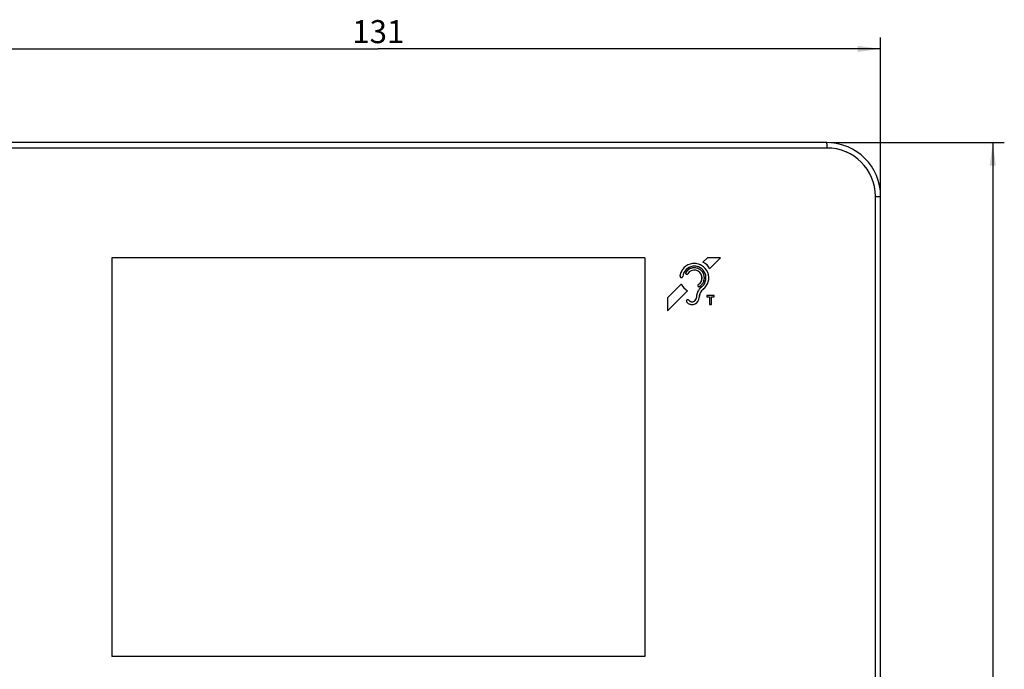
# Model space of a CAD drawing. Units: millimetres. Extents: x -204 to 5, y -336 to -170.
# Drawn here: x -123 to 5, y -255 to -170 of the extents above; entities that cross this region are included whole.
import ezdxf

# ---------------------------------------------------------------- set-up
doc = ezdxf.new("R2010")
doc.units = ezdxf.units.MM
doc.header["$LTSCALE"] = 16.335
doc.linetypes.add('HIDDEN', pattern=[0.2, 0.1, -0.1])
doc.linetypes.add('PHANTOM', pattern=[0.8, 0.45, -0.05, 0.1, -0.05, 0.1, -0.05])
doc.layers.get('0').update_dxf_attribs({"linetype": 'CONTINUOUS'})
for name, color, linetype in [('ASSI', 7, 'CONTINUOUS'), ('CURVE_SCRITTE', 7, 'CONTINUOUS'), ('RACCORDO', 7, 'CONTINUOUS')]:
    doc.layers.add(name, color=color, linetype=linetype)
doc.styles.get("Standard").update_dxf_attribs({"font": 'txt', "width": 0.8})
doc.dimstyles.new('DIMSTYLE_1', dxfattribs={"dimtxt": 3, "dimasz": 3, "dimexe": 1.5, "dimexo": 0.5, "dimgap": 0.75, "dimtad": 1, "dimtxsty": 'STANDARD', "dimblk": '_FILLED', "dimblk1": '_FILLED', "dimblk2": '_FILLED', "dimcen": 0.09, "dimadec": 0, "dimazin": 0, "dimtfac": 1, "dimtofl": 0, "dimtmove": 0, "dimatfit": 3, "dimldrblk": '_FILLED', "dimfxl": 1, "dimtolj": 1, "dimarcsym": 0})

# ---------------------------------------------------------------- blocks, each defined once
blk = doc.blocks.new('_FILLED')
at = {"color": 0, "linetype": 'BYBLOCK'}
blk.add_solid([(0, 0), (-1, 0.133), (-1, -0.133)], dxfattribs=at)
blk = doc.blocks.new('*D0')
at = {"color": 7, "linetype": 'CONTINUOUS'}
for p, q in [((-141.81, -192.47), (-141.81, -172.25)), ((-10.81, -192.47), (-10.81, -172.25)), ((-141.81, -173.75), (-76.31, -173.75)), ((-10.81, -173.75), (-76.31, -173.75))]:
    blk.add_line(p, q, dxfattribs=at)
at = {"color": 7, "linetype": 'CONTINUOUS', "xscale": 3, "yscale": 3, "zscale": 3, "rotation": 180}
blk.add_blockref('_FILLED', (-141.81, -173.75), dxfattribs=at)
at = {"color": 7, "linetype": 'CONTINUOUS', "xscale": 3, "yscale": 3, "zscale": 3}
blk.add_blockref('_FILLED', (-10.81, -173.75), dxfattribs=at)
at = {"color": 7, "linetype": 'CONTINUOUS', "insert": (-76.31, -170), "char_height": 3, "width": 8.3571, "attachment_point": 2, "line_spacing_factor": 0.9}
blk.add_mtext('131', dxfattribs=at)
blk = doc.blocks.new('*D1')
at = {"color": 7, "linetype": 'CONTINUOUS'}
for p, q in [((-17.31, -185.97), (5.32, -185.97)), ((3.82, -185.97), (3.82, -260.97)), ((3.82, -335.97), (3.82, -260.97)), ((-17.31, -335.97), (5.32, -335.97))]:
    blk.add_line(p, q, dxfattribs=at)
at = {"color": 7, "linetype": 'CONTINUOUS', "xscale": 3, "yscale": 3, "zscale": 3}
for p, rotation in [((3.82, -185.97), 90), ((3.82, -335.97), 270)]:
    blk.add_blockref('_FILLED', p, dxfattribs=dict(at, rotation=rotation))
at = {"color": 7, "linetype": 'CONTINUOUS', "insert": (0.07, -260.97), "char_height": 3, "width": 9.3214, "attachment_point": 2, "rotation": 90, "line_spacing_factor": 0.9}
blk.add_mtext('150', dxfattribs=at)

msp = doc.modelspace()

# ---------------------------------------------------------------- linework, layer by layer
at = {"color": 7, "linetype": 'CONTINUOUS'}
for p, q in [((-10.806, -277.962), (-10.806, -192.972)), ((-111.056, -200.972), (-111.056, -252.972)), ((-41.556, -200.972), (-111.056, -200.972)), ((-41.556, -200.972), (-41.556, -252.972)), ((-41.556, -252.972), (-111.056, -252.972))]:
    msp.add_line(p, q, dxfattribs=at)
at = {"color": 253, "linetype": 'CONTINUOUS'}
for p, q in [((-33.367, -200.972), (-33.97, -201.575)), ((-31.664, -200.972), (-33.367, -200.972)), ((-33.118, -202.426), (-31.664, -200.972)), ((-36.803, -204.408), (-38.583, -206.189)), ((-38.583, -207.891), (-35.967, -205.275)), ((-38.583, -206.189), (-38.583, -207.891)), ((-33.46, -205.912), (-33.46, -206.093)), ((-32.497, -205.912), (-33.46, -205.912)), ((-33.46, -206.093), (-33.11, -206.094)), ((-33.11, -206.094), (-33.11, -207.086)), ((-32.84, -206.094), (-32.497, -206.093)), ((-32.84, -207.086), (-32.84, -206.094)), ((-32.497, -206.093), (-32.497, -205.912)), ((-33.11, -207.086), (-32.84, -207.086))]:
    msp.add_line(p, q, dxfattribs=at)
for centre, radius, start, end in [((-34.408, -202.866), 1.363, 18.84838, 71.24758), ((-35.101, -203.603), 1.883, 307.18798, 172.40465), ((-35.101, -203.603), 1.522, 307.18799, 172.40465), ((-35.101, -203.603), 1.312, 300.9448, 147.79617), ((-35.101, -203.603), 1.011, 300.94482, 147.79614), ((-36.788, -203.378), 0.18, 172.40465, 352.40465), ((-36.084, -202.984), 0.15, 147.79617, 327.79614), ((-35.101, -203.603), 1.883, 205.31118, 242.61184), ((-33.194, -206.117), 1.634, 127.18799, 181.09575), ((-34.504, -204.6), 0.15, 120.94482, 300.9448), ((-33.194, -206.117), 1.273, 127.18798, 181.09575), ((-35.961, -206.632), 0.18, 39.51878, 219.51879), ((-35.389, -206.159), 0.923, 219.51879, 1.09575), ((-35.389, -206.159), 0.562, 219.51878, 1.09575)]:
    msp.add_arc(centre, radius, start, end, dxfattribs=at)
at = {"layer": 'ASSI', "color": 7, "linetype": 'PHANTOM'}
for p, q in [((-17.806, -185.972), (-134.806, -185.972)), ((-10.806, -277.962), (-10.806, -192.972))]:
    msp.add_line(p, q, dxfattribs=at)
at = {"layer": 'ASSI', "color": 253, "linetype": 'PHANTOM'}
for p, q in [((-17.792, -186.672), (-134.82, -186.672)), ((-11.491, -279.972), (-11.491, -192.972)), ((-11.491, -192.972), (-10.806, -192.972))]:
    msp.add_line(p, q, dxfattribs=at)
at = {"layer": 'ASSI', "color": 7, "linetype": 'PHANTOM'}
msp.add_arc((-17.806, -192.972), 7, 0, 90, dxfattribs=at)
at = {"layer": 'ASSI', "color": 253, "linetype": 'PHANTOM'}
msp.add_arc((-17.792, -192.973), 6.301, 0.0075, 90.00741, dxfattribs=at)
msp.add_open_spline([(-17.792, -186.672), (-17.792, -186.627), (-17.793, -186.537), (-17.793, -186.408), (-17.795, -186.288), (-17.796, -186.197), (-17.797, -186.133), (-17.798, -186.092), (-17.8, -186.057), (-17.801, -186.028), (-17.802, -186.005), (-17.803, -185.989), (-17.804, -185.98), (-17.805, -185.976), (-17.805, -185.974), (-17.806, -185.972), (-17.806, -185.972)], degree=3, knots=[0, 0, 0, 0, 0.1949277, 0.3823674, 0.5551191, 0.7065485, 0.7724091, 0.8308429, 0.8812757, 0.9232379, 0.9563164, 0.9802173, 0.9886522, 0.9947284, 0.9984617, 1, 1, 1, 1], dxfattribs=at)
at = {"layer": 'CURVE_SCRITTE', "color": 7, "linetype": 'HIDDEN'}
for p, q in [((-33.367, -200.972), (-33.97, -201.575)), ((-31.664, -200.972), (-33.367, -200.972)), ((-33.118, -202.426), (-31.664, -200.972)), ((-36.803, -204.408), (-38.583, -206.189)), ((-38.583, -207.891), (-35.967, -205.275)), ((-38.583, -206.189), (-38.583, -207.891)), ((-33.46, -205.912), (-33.46, -206.093)), ((-32.497, -205.912), (-33.46, -205.912)), ((-33.46, -206.093), (-33.11, -206.094)), ((-33.11, -206.094), (-33.11, -207.086)), ((-32.84, -206.094), (-32.497, -206.093)), ((-32.84, -207.086), (-32.84, -206.094)), ((-32.497, -206.093), (-32.497, -205.912)), ((-33.11, -207.086), (-32.84, -207.086))]:
    msp.add_line(p, q, dxfattribs=at)
for centre, radius, start, end in [((-34.408, -202.866), 1.363, 18.84838, 71.24758), ((-35.101, -203.604), 1.883, 307.18696, 172.40474), ((-35.101, -203.603), 1.522, 307.18786, 172.40601), ((-35.101, -203.603), 1.312, 300.9448, 147.79617), ((-35.101, -203.603), 1.011, 300.94498, 147.79517), ((-36.788, -203.378), 0.18, 172.40465, 352.40465), ((-36.084, -202.984), 0.15, 147.79617, 327.79614), ((-35.101, -203.603), 1.883, 205.31118, 242.61184), ((-33.194, -206.117), 1.634, 127.18799, 181.09575), ((-34.504, -204.6), 0.15, 120.94482, 300.9448), ((-33.194, -206.117), 1.273, 127.18798, 181.09575), ((-35.961, -206.632), 0.18, 39.51878, 219.51879), ((-35.389, -206.159), 0.923, 219.51879, 1.09575), ((-35.389, -206.159), 0.562, 219.51878, 1.09575)]:
    msp.add_arc(centre, radius, start, end, dxfattribs=at)
at = {"layer": 'RACCORDO', "color": 7, "linetype": 'CONTINUOUS'}
msp.add_line((-17.806, -185.972), (-134.806, -185.972), dxfattribs=at)
at = {"layer": 'RACCORDO', "color": 253, "linetype": 'CONTINUOUS'}
for p, q in [((-17.792, -186.672), (-134.82, -186.672)), ((-11.491, -279.972), (-11.491, -192.972)), ((-11.491, -192.972), (-10.806, -192.972))]:
    msp.add_line(p, q, dxfattribs=at)
at = {"layer": 'RACCORDO', "color": 7, "linetype": 'CONTINUOUS'}
msp.add_arc((-17.806, -192.972), 7, 0, 90, dxfattribs=at)
at = {"layer": 'RACCORDO', "color": 253, "linetype": 'CONTINUOUS'}
msp.add_arc((-17.792, -192.973), 6.301, 0.0075, 90.00741, dxfattribs=at)
msp.add_open_spline([(-17.792, -186.672), (-17.792, -186.627), (-17.793, -186.537), (-17.793, -186.408), (-17.795, -186.288), (-17.796, -186.197), (-17.797, -186.133), (-17.798, -186.092), (-17.8, -186.057), (-17.801, -186.028), (-17.802, -186.005), (-17.803, -185.989), (-17.804, -185.98), (-17.805, -185.976), (-17.805, -185.974), (-17.806, -185.972), (-17.806, -185.972)], degree=3, knots=[0, 0, 0, 0, 0.1949277, 0.3823674, 0.5551191, 0.7065485, 0.7724091, 0.8308429, 0.8812757, 0.9232379, 0.9563164, 0.9802173, 0.9886522, 0.9947284, 0.9984617, 1, 1, 1, 1], dxfattribs=at)

# ---------------------------------------------------------------- dimensions: what is measured, and where the dimension line sits
at = {"color": 7, "linetype": 'CONTINUOUS'}
for base, p1, p2, angle, picture, middle in [((-141.806, -173.747), (-10.806, -192.972), (-141.806, -192.972), 180, '*D0', (-76.735, -173.747)), ((3.824, -185.972), (-17.806, -335.972), (-17.806, -185.972), 90, '*D1', (3.824, -261.401))]:
    dim = msp.add_linear_dim(base=base, p1=p1, p2=p2, angle=angle, dimstyle='DIMSTYLE_1', dxfattribs=at)
    dim.commit()
    dim.dimension.update_dxf_attribs({"geometry": picture, "text_midpoint": middle, "dimtype": 160})

doc.saveas('drawing.dxf')
